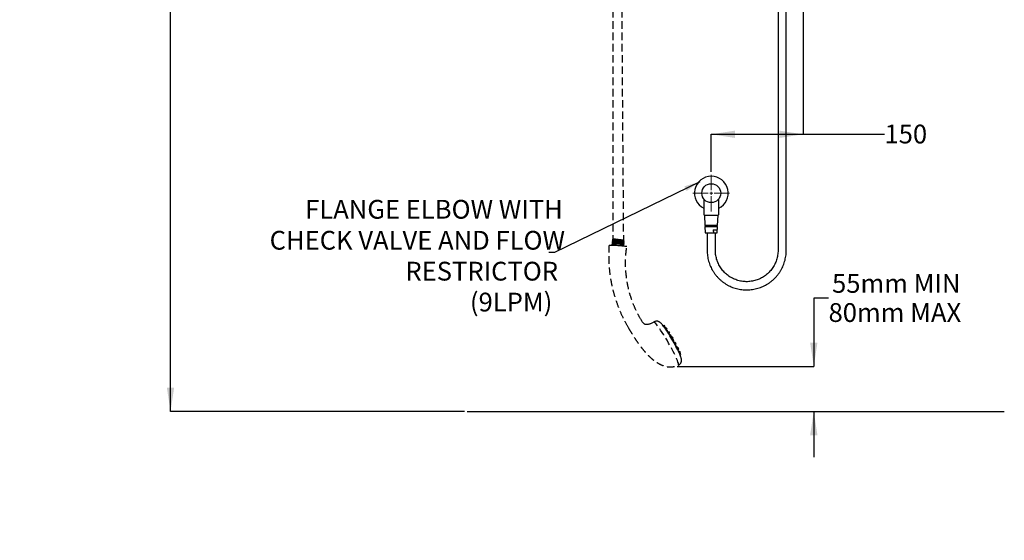
# Model space of a CAD drawing. Units: millimetres. Extents: x 18 to 500, y 42 to 365.
# Drawn here: x 18 to 184, y 42 to 130 of the extents above; entities that cross this region are included whole.
import ezdxf

# ---------------------------------------------------------------- set-up
doc = ezdxf.new("R2010")
doc.units = ezdxf.units.MM
doc.linetypes.add('HIDDEN', pattern=[1.905, 1.27, -0.635])
for name, color, linetype in [('ANNOTATIONS', 7, 'Continuous'), ('DASH_LINE', 7, 'HIDDEN'), ('DIMENSIONS', 7, 'Continuous')]:
    doc.layers.add(name, color=color, linetype=linetype)
doc.styles.add('SLDTEXTSTYLE0', font='TXT', dxfattribs={"width": 0.7})
doc.dimstyles.new('SLDDIMSTYLE0', dxfattribs={"dimtxt": 4.030133, "dimasz": 2.686756, "dimexe": 0, "dimexo": 0.0625, "dimgap": 1.007533, "dimtad": 0, "dimtih": 1, "dimtoh": 1, "dimdec": 0, "dimlfac": 10, "dimrnd": 1e-09, "dimzin": 12, "dimdsep": 46, "dimtxsty": 'SLDTEXTSTYLE0', "dimsah": 1, "dimcen": 0.09, "dimadec": 0, "dimazin": 3, "dimtfac": 1, "dimtdec": 0, "dimtofl": 0, "dimtmove": 0, "dimatfit": 3, "dimfxl": 0, "dimfrac": 2, "dimtolj": 1, "dimtzin": 12, "dimarcsym": 0})
doc.dimstyles.new('SLDDIMSTYLE1', dxfattribs={"dimtxt": 4.030133, "dimasz": 2.686756, "dimexe": 0, "dimexo": 0.0625, "dimgap": 1.007533, "dimtad": 0, "dimtih": 1, "dimtoh": 1, "dimdec": 0, "dimlfac": 10, "dimrnd": 1e-09, "dimzin": 12, "dimdsep": 46, "dimtxsty": 'SLDTEXTSTYLE0', "dimsah": 1, "dimcen": 0.09, "dimadec": 0, "dimazin": 3, "dimtfac": 1, "dimtdec": 0, "dimtmove": 0, "dimatfit": 0, "dimfxl": 0, "dimfrac": 2, "dimtolj": 1, "dimtzin": 12, "dimarcsym": 0})
doc.dimstyles.new('SLDDIMSTYLE2', dxfattribs={"dimtxt": 0.18, "dimasz": 2.686756, "dimexe": 0, "dimexo": 0.0625, "dimgap": 0, "dimtad": 0, "dimtih": 1, "dimtoh": 1, "dimdec": 0, "dimrnd": 1e-09, "dimzin": 0, "dimdsep": 46, "dimtxsty": 'Standard', "dimsah": 1, "dimcen": 0.09, "dimadec": 0, "dimazin": 0, "dimtfac": 2.686756, "dimtdec": 0, "dimtofl": 0, "dimtmove": 0, "dimatfit": 3, "dimfxl": 0, "dimfrac": 2, "dimtolj": 1, "dimtzin": 0, "dimarcsym": 0})

# ---------------------------------------------------------------- blocks, each defined once
blk = doc.blocks.new('_D')
at = {"layer": 'ANNOTATIONS'}
for p, q in [((146.41, 260.58), (43.25, 260.58)), ((43.25, 260.58), (43.25, 169.6)), ((43.25, 63.85), (43.25, 154.82)), ((92.95, 63.85), (43.25, 63.85))]:
    blk.add_line(p, q, dxfattribs=at)
for points in [[(43.25, 260.58), (42.63, 256.55), (43.87, 256.55)], [(43.25, 63.85), (43.87, 67.88), (42.63, 67.88)]]:
    blk.add_solid(points, dxfattribs=at)
at = {"layer": 'ANNOTATIONS', "char_height": 3.175, "attachment_point": 1, "style": 'SLDTEXTSTYLE0'}
for s, insert in [('2275', (38.55, 168.77)), ('(RECOMMENDED HEIGHT', (17.74, 163.84)), ('FROM FLOOR )', (28.96, 158.92))]:
    blk.add_mtext(s, dxfattribs=dict(at, insert=insert))
blk = doc.blocks.new('_D_1')
at = {"layer": 'ANNOTATIONS'}
for p, q in [((154.56, 82.99), (152.06, 82.99)), ((152.06, 82.99), (152.06, 71.45)), ((128.96, 71.45), (152.06, 71.45)), ((152.06, 63.85), (152.06, 56.1))]:
    blk.add_line(p, q, dxfattribs=at)
for points in [[(152.06, 71.45), (152.68, 75.48), (151.44, 75.48)], [(152.06, 63.85), (151.44, 59.82), (152.68, 59.82)]]:
    blk.add_solid(points, dxfattribs=at)
at = {"layer": 'ANNOTATIONS', "char_height": 3.175, "attachment_point": 1, "style": 'SLDTEXTSTYLE0'}
for s, insert in [('55mm MIN', (155.15, 87.09)), ('80mm MAX', (154.56, 82.16))]:
    blk.add_mtext(s, dxfattribs=dict(at, insert=insert))
blk = doc.blocks.new('_D_4')
at = {"layer": 'ANNOTATIONS'}
for p, q in [((150.25, 222.01), (150.25, 110.73)), ((134.72, 104.38), (134.72, 110.73)), ((134.72, 110.73), (150.25, 110.73)), ((150.25, 110.73), (164.02, 110.73))]:
    blk.add_line(p, q, dxfattribs=at)
for points in [[(134.72, 110.73), (138.75, 110.11), (138.75, 111.35)], [(150.25, 110.73), (146.22, 111.35), (146.22, 110.11)]]:
    blk.add_solid(points, dxfattribs=at)
at = {"layer": 'ANNOTATIONS', "insert": (164.02, 112.36), "char_height": 3.175, "attachment_point": 1, "style": 'SLDTEXTSTYLE0'}
blk.add_mtext('150', dxfattribs=at)
blk = doc.blocks.new('SW_NOTE_0_5')
at = {"layer": 'ANNOTATIONS', "color": 0, "char_height": 3.175, "attachment_point": 3, "style": 'SLDTEXTSTYLE0'}
for s, insert in [('FLANGE ELBOW WITH', (2.34, 8.92)), ('CHECK VALVE AND FLOW', (2.72, 3.68)), ('RESTRICTOR', (1.54, -1.55)), ('(9LPM)', (0.58, -6.78))]:
    blk.add_mtext(s, dxfattribs=dict(at, insert=insert))
blk = doc.blocks.new('SW_CENTERMARKSYMBOL_1')
at = {"color": 0, "linetype": 'Continuous', "lineweight": 18}
for p, q in [((0, 0.508), (0, 3.104)), ((-0.508, 0), (-3.104, 0)), ((0, 0), (-0.254, 0)), ((0, 0), (0, 0.254)), ((0, 0), (0, -0.254)), ((0, 0), (0.254, 0)), ((0.508, 0), (3.104, 0)), ((0, -0.508), (0, -3.104))]:
    blk.add_line(p, q, dxfattribs=at)

msp = doc.modelspace()

# ---------------------------------------------------------------- hatches: boundary and pattern name
at = {"layer": 'DIMENSIONS'}
h = msp.add_hatch(dxfattribs=at)
h.set_pattern_fill('AR-CONC', color=256, style=0)
h.paths.add_polyline_path([(184.29, 42.04), (184.29, 63.85), (93.45, 63.85), (93.45, 42.04)], flags=0)

# ---------------------------------------------------------------- linework, layer by layer
at = {"color": 7, "linetype": 'Continuous', "lineweight": 25}
for p, q in [((146.01, 216.46), (146.01, 91.1)), ((147.41, 91.1), (147.41, 216.46)), ((133.46, 99.78), (133.46, 97.16)), ((135.98, 97.16), (135.98, 99.78)), ((133.56, 97.06), (135.88, 97.06)), ((133.57, 97.06), (133.64, 95.31)), ((135.79, 95.31), (135.87, 97.06)), ((133.93, 95.31), (133.64, 95.31)), ((133.65, 95.11), (133.69, 94.06)), ((133.65, 95.11), (135.79, 95.11)), ((133.74, 95.31), (133.74, 95.11)), ((135.79, 95.31), (133.93, 95.31)), ((135.7, 95.11), (135.7, 95.31)), ((135.74, 94.06), (135.79, 95.11)), ((133.69, 94.06), (135.09, 94.06)), ((134.02, 94.06), (134.02, 91.1)), ((135.05, 94.56), (135.69, 94.56)), ((135.09, 94.06), (135.65, 94.06)), ((135.42, 91.1), (135.42, 94.06)), ((135.65, 94.06), (135.74, 94.06))]:
    msp.add_line(p, q, dxfattribs=at)
msp.add_circle((134.72, 100.77), 1.6, dxfattribs=at)
for centre, radius, start, end in [((134.72, 100.77), 2.85, 296.2383, 243.7617), ((133.56, 97.16), 0.1, 180, 270), ((135.88, 97.16), 0.1, 270, 0)]:
    msp.add_arc(centre, radius, start, end, dxfattribs=at)
for points, knots in [([(135.05, 94.56), (135.05, 94.52), (135.06, 94.35), (135.08, 94.18), (135.09, 94.06)], [0, 0, 0, 0, 0.279471, 1, 1, 1, 1]), ([(135.69, 94.56), (135.68, 94.52), (135.67, 94.36), (135.66, 94.19), (135.65, 94.06)], [0, 0, 0, 0, 0.2335029, 1, 1, 1, 1]), ([(134.02, 91.1), (134.02, 91.01), (134.02, 90.77), (134.05, 90.38), (134.11, 89.93), (134.21, 89.48), (134.34, 89.03), (134.49, 88.6), (134.68, 88.18), (134.89, 87.77), (135.14, 87.38), (135.4, 87.01), (135.7, 86.65), (136.01, 86.32), (136.35, 86.01), (136.71, 85.72), (137.09, 85.46), (137.49, 85.22), (137.9, 85.01), (138.32, 84.83), (138.76, 84.68), (139.2, 84.57), (139.65, 84.48), (140.11, 84.42), (140.57, 84.39), (141.03, 84.4), (141.49, 84.44), (141.94, 84.51), (142.39, 84.61), (142.83, 84.74), (143.26, 84.9), (143.68, 85.09), (144.09, 85.3), (144.48, 85.55), (144.85, 85.82), (145.2, 86.12), (145.53, 86.44), (145.84, 86.78), (146.12, 87.14), (146.38, 87.52), (146.61, 87.92), (146.82, 88.33), (146.99, 88.76), (147.14, 89.19), (147.25, 89.64), (147.34, 90.09), (147.39, 90.54), (147.41, 90.88), (147.41, 91.06), (147.41, 91.1)], [0, 0, 0, 0, 0.012148, 0.034006, 0.055868, 0.077729, 0.099591, 0.121452, 0.143314, 0.165175, 0.187036, 0.208897, 0.230758, 0.252619, 0.27448, 0.29634, 0.3182, 0.340061, 0.361921, 0.383781, 0.405641, 0.427501, 0.44936, 0.47122, 0.49308, 0.514939, 0.536799, 0.558658, 0.580518, 0.602378, 0.624237, 0.646097, 0.667957, 0.689817, 0.711677, 0.733537, 0.755397, 0.777257, 0.799118, 0.820978, 0.842839, 0.8647, 0.886561, 0.908422, 0.930283, 0.952145, 0.974006, 0.994719, 1, 1, 1, 1]), ([(146.01, 91.1), (146.01, 91.03), (146.01, 90.83), (145.98, 90.49), (145.92, 90.08), (145.82, 89.68), (145.7, 89.29), (145.54, 88.91), (145.36, 88.55), (145.15, 88.2), (144.91, 87.86), (144.65, 87.55), (144.37, 87.25), (144.06, 86.98), (143.73, 86.74), (143.39, 86.52), (143.03, 86.32), (142.65, 86.16), (142.27, 86.02), (141.87, 85.92), (141.47, 85.85), (141.06, 85.8), (140.65, 85.79), (140.24, 85.81), (139.84, 85.86), (139.44, 85.95), (139.04, 86.06), (138.66, 86.21), (138.29, 86.38), (137.93, 86.58), (137.59, 86.81), (137.27, 87.06), (136.97, 87.34), (136.69, 87.64), (136.44, 87.96), (136.21, 88.3), (136.01, 88.66), (135.83, 89.03), (135.69, 89.41), (135.57, 89.8), (135.49, 90.2), (135.43, 90.6), (135.42, 90.9), (135.42, 91.06), (135.42, 91.1)], [0, 0, 0, 0, 0.012149, 0.036722, 0.0613, 0.085877, 0.110454, 0.135032, 0.15961, 0.184188, 0.208766, 0.233344, 0.257923, 0.282501, 0.307081, 0.33166, 0.35624, 0.38082, 0.4054, 0.42998, 0.45456, 0.479141, 0.503722, 0.528303, 0.552883, 0.577464, 0.602045, 0.626626, 0.651206, 0.675786, 0.700366, 0.724946, 0.749526, 0.774105, 0.798684, 0.823263, 0.847841, 0.87242, 0.896998, 0.921576, 0.946153, 0.970731, 0.994018, 1, 1, 1, 1])]:
    msp.add_open_spline(points, degree=3, knots=knots, dxfattribs=at)
at = {"layer": 'DASH_LINE', "linetype": 'Continuous', "lineweight": 25}
for p, q in [((117.92, 92.15), (117.91, 91.99)), ((117.93, 92.33), (117.93, 92.31)), ((117.94, 92.51), (117.94, 92.49)), ((117.96, 92.69), (117.95, 92.67)), ((117.97, 92.88), (117.97, 92.85)), ((118, 92.88), (117.97, 92.87)), ((118.08, 92.97), (118.07, 92.92)), ((118.08, 92.97), (118.08, 92.97)), ((119.1, 92.92), (119.1, 92.92)), ((119.1, 92.92), (119.1, 92.92)), ((119.1, 92.92), (119.1, 92.92)), ((119.28, 91.95), (119.3, 91.95)), ((119.91, 92.69), (119.92, 92.74)), ((119.97, 92.78), (119.92, 92.84)), ((119.92, 92.74), (119.97, 92.76)), ((119.95, 91.84), (119.95, 91.91)), ((119.97, 92.07), (119.97, 92.09)), ((119.98, 92.25), (119.98, 92.27)), ((119.99, 92.43), (119.99, 92.45)), ((120.01, 92.61), (120.01, 92.63)), ((126.65, 78.37), (126.59, 78.34)), ((126.79, 78.36), (126.64, 78.28)), ((126.65, 78.37), (126.65, 78.37)), ((126.79, 78.36), (126.79, 78.36)), ((126.82, 78.06), (126.92, 78.13)), ((126.95, 77.89), (126.89, 77.96)), ((127.11, 77.99), (126.94, 77.9)), ((127.11, 77.99), (127.11, 77.99)), ((127.11, 77.68), (127.24, 77.76)), ((127.21, 77.64), (127.16, 77.61)), ((127.21, 77.64), (127.21, 77.64)), ((127.31, 77.39), (127.34, 77.41)), ((127.49, 77.28), (127.41, 77.24)), ((127.58, 77.32), (127.42, 77.23)), ((127.57, 77), (127.71, 77.09)), ((127.8, 76.67), (127.57, 77.02)), ((127.58, 77.32), (127.58, 77.32)), ((127.86, 76.73), (127.79, 76.69)), ((127.81, 76.65), (127.8, 76.67)), ((127.86, 76.73), (127.86, 76.73)), ((127.97, 76.38), (127.91, 76.49)), ((127.93, 76.46), (127.99, 76.5)), ((128.11, 76.45), (127.96, 76.37)), ((128.1, 76.13), (128.25, 76.22)), ((128.11, 76.45), (128.11, 76.45)), ((128.25, 76.06), (128.18, 76.03)), ((128.25, 76.06), (128.25, 76.06)), ((128.32, 75.79), (128.38, 75.83)), ((128.64, 75.52), (128.49, 75.44)), ((128.62, 75.2), (128.77, 75.29)), ((128.64, 75.52), (128.64, 75.52)), ((128.64, 75.2), (128.64, 75.21)), ((128.68, 75.12), (128.75, 75.17)), ((128.89, 74.82), (128.83, 74.79)), ((128.89, 74.82), (128.89, 74.82)), ((129.08, 74.67), (128.94, 74.59)), ((129.05, 74.34), (129.21, 74.44)), ((129.08, 74.67), (129.08, 74.67)), ((129.13, 74.18), (129.17, 74.2)), ((129.35, 74.02), (129.22, 73.95)), ((129.33, 73.69), (129.49, 73.79)), ((129.36, 74.02), (129.35, 74.02)), ((129.43, 73.67), (129.35, 73.63)), ((129.43, 73.67), (129.43, 73.67)), ((129.45, 73.37), (129.57, 73.44)), ((129.53, 73.16), (129.51, 73.22))]:
    msp.add_line(p, q, dxfattribs=at)
at = {"layer": 'DASH_LINE', "linetype": 'HIDDEN', "lineweight": 25}
msp.add_line((125, 78.95), (124.98, 78.94), dxfattribs=at)
at = {"layer": 'DASH_LINE', "linetype": 'Continuous', "lineweight": 25, "flags": 128}
for points in [[(117.43, 92), (117.43, 92), (117.45, 92), (117.51, 92), (117.6, 92), (117.73, 92), (117.88, 91.99), (118.05, 91.99), (118.25, 91.98), (118.46, 91.96), (118.68, 91.95), (118.91, 91.93), (119.14, 91.91), (119.36, 91.9), (119.58, 91.88), (119.77, 91.86), (119.95, 91.84), (120.11, 91.83), (120.23, 91.81), (120.33, 91.8), (120.39, 91.79), (120.42, 91.78), (120.42, 91.78)], [(126.47, 78.49), (126.46, 78.5), (126.45, 78.52)], [(129.51, 73.22), (129.47, 73.33), (129.38, 73.54), (129.28, 73.76), (129.17, 74.01), (129.04, 74.27), (128.9, 74.55), (128.75, 74.84), (128.59, 75.14), (128.42, 75.44), (128.25, 75.75), (128.07, 76.06), (127.9, 76.36), (127.72, 76.66), (127.54, 76.95), (127.36, 77.23), (127.19, 77.49), (127.03, 77.74), (126.87, 77.96), (126.72, 78.17), (126.59, 78.35), (126.47, 78.49)], [(127.13, 77.64), (127.13, 77.65), (127.11, 77.68)], [(127.5, 77.28), (127.49, 77.28), (127.49, 77.28)]]:
    msp.add_lwpolyline(points, dxfattribs=at)
at = {"layer": 'DASH_LINE', "linetype": 'HIDDEN', "lineweight": 25, "flags": 128}
msp.add_lwpolyline([(129.16, 71.68), (129.19, 71.71), (129.19, 71.82), (129.16, 71.98), (129.09, 72.2), (128.99, 72.48), (128.85, 72.8), (128.69, 73.17), (128.49, 73.57), (128.27, 74), (128.03, 74.46), (127.78, 74.93), (127.51, 75.4), (127.24, 75.88), (126.96, 76.34), (126.68, 76.79), (126.41, 77.21), (126.16, 77.6), (125.91, 77.95), (125.69, 78.25), (125.49, 78.51), (125.32, 78.71), (125.18, 78.85), (125.07, 78.93), (125, 78.95), (125, 78.95)], dxfattribs=at)
at = {"layer": 'DASH_LINE', "linetype": 'Continuous', "lineweight": 25}
for centre, radius, start, end in [((118.01, 86.2), 6.68, 86.0428, 90.052), ((118.08, 80.44), 12.53, 81.571, 90.0326), ((126.53, 78.23), 0.189, 27.2373, 50.2477), ((126.39, 77.98), 0.551, 15.9074, 43.7472), ((126.71, 77.61), 0.551, 15.9074, 43.7472), ((126.81, 77.26), 0.551, 15.9074, 43.7472), ((127.18, 76.94), 0.551, 15.9074, 43.7472), ((127.46, 76.35), 0.551, 15.9074, 43.7472), ((127.72, 76.07), 0.551, 15.9074, 43.7472), ((127.85, 75.68), 0.551, 15.9074, 43.7472), ((128.24, 75.14), 0.551, 15.9074, 43.7472), ((128.49, 75.12), 0.258, 11.6326, 32.6348), ((128.44, 74.41), 0.617, 21.5934, 42.7632), ((128.68, 74.29), 0.551, 15.9074, 43.7472), ((128.68, 74.07), 0.51, 15.8339, 35.917), ((128.96, 73.64), 0.551, 15.9074, 43.7472), ((129.04, 73.29), 0.551, 15.9074, 43.7472)]:
    msp.add_arc(centre, radius, start, end, dxfattribs=at)
at = {"layer": 'DASH_LINE', "linetype": 'HIDDEN', "lineweight": 25}
for points, knots in [([(117.43, 92), (117.4, 91.5), (117.35, 90.52), (117.38, 89.05), (117.49, 87.58), (117.7, 86.13), (118.01, 84.59), (118.46, 82.95), (119.08, 81.24), (119.81, 79.57), (120.4, 78.51), (120.7, 77.98)], [0, 0, 0, 0, 0.101367, 0.20216, 0.302494, 0.402474, 0.502197, 0.626617, 0.750946, 0.875351, 1, 1, 1, 1]), ([(122.89, 79.26), (122.62, 79.73), (122.1, 80.66), (121.46, 82.14), (120.95, 83.67), (120.59, 85.13), (120.37, 86.52), (120.24, 87.82), (120.21, 89.13), (120.26, 90.45), (120.37, 91.33), (120.42, 91.78)], [0, 0, 0, 0, 0.123709, 0.24719, 0.370739, 0.494647, 0.594242, 0.69441, 0.795312, 0.897116, 1, 1, 1, 1]), ([(120.7, 77.98), (120.88, 77.68), (121.23, 77.1), (121.75, 76.28), (122.23, 75.56), (122.68, 74.94), (123.09, 74.41), (123.46, 73.97), (123.81, 73.59), (124.15, 73.24), (124.54, 72.87), (124.98, 72.51), (125.48, 72.15), (126, 71.84), (126.47, 71.63), (126.87, 71.5), (127.19, 71.42), (127.5, 71.38), (127.82, 71.37), (128.15, 71.39), (128.48, 71.45), (128.81, 71.54), (129.04, 71.63), (129.16, 71.67)], [0, 0, 0, 0, 0.092628, 0.177053, 0.252902, 0.320048, 0.378511, 0.427557, 0.47005, 0.512903, 0.556927, 0.608504, 0.661979, 0.716458, 0.766614, 0.797122, 0.825339, 0.852284, 0.877893, 0.910321, 0.936153, 0.965842, 1, 1, 1, 1])]:
    msp.add_open_spline(points, degree=3, knots=knots, dxfattribs=at)
at = {"layer": 'DASH_LINE', "linetype": 'Continuous', "lineweight": 25}
for points, knots in [([(118.02, 92.2), (118.01, 92.19), (117.97, 92.18), (117.94, 92.16), (117.92, 92.15)], [0, 0, 0, 0, 0.499287, 1, 1, 1, 1]), ([(119.96, 92.09), (119.96, 92.09), (119.98, 92.09), (119.91, 92.09), (119.74, 92.1), (119.48, 92.12), (119.17, 92.14), (118.83, 92.15), (118.52, 92.16), (118.25, 92.17), (118.05, 92.17), (117.94, 92.16), (117.92, 92.15), (117.92, 92.15)], [0, 0, 0, 0, 0.017764, 0.120475, 0.224408, 0.327135, 0.431039, 0.533805, 0.637657, 0.732244, 0.827942, 0.922565, 1, 1, 1, 1]), ([(119.97, 92.27), (119.98, 92.27), (119.99, 92.27), (119.92, 92.27), (119.75, 92.29), (119.49, 92.3), (119.18, 92.32), (118.85, 92.33), (118.53, 92.35), (118.26, 92.35), (118.07, 92.35), (117.95, 92.34), (117.94, 92.33), (117.93, 92.33)], [0, 0, 0, 0, 0.017764, 0.120475, 0.224408, 0.327135, 0.431039, 0.533805, 0.637657, 0.732244, 0.827942, 0.922565, 1, 1, 1, 1]), ([(117.93, 92.3), (117.95, 92.29), (117.98, 92.27), (118.01, 92.25), (118.02, 92.24)], [0, 0, 0, 0, 0.528309, 1, 1, 1, 1]), ([(118.04, 92.38), (118.02, 92.38), (117.99, 92.36), (117.95, 92.34), (117.94, 92.33)], [0, 0, 0, 0, 0.499459, 1, 1, 1, 1]), ([(118.05, 92.56), (118.03, 92.56), (118, 92.54), (117.97, 92.52), (117.95, 92.52)], [0, 0, 0, 0, 0.499631, 1, 1, 1, 1]), ([(119.99, 92.45), (119.99, 92.45), (120.01, 92.45), (119.93, 92.46), (119.77, 92.47), (119.51, 92.48), (119.2, 92.5), (118.86, 92.52), (118.54, 92.53), (118.28, 92.53), (118.08, 92.53), (117.96, 92.52), (117.95, 92.51), (117.95, 92.51)], [0, 0, 0, 0, 0.017764, 0.120475, 0.224408, 0.327135, 0.431039, 0.533805, 0.637657, 0.732244, 0.827942, 0.922565, 1, 1, 1, 1]), ([(117.95, 92.48), (117.96, 92.47), (117.99, 92.45), (118.02, 92.43), (118.04, 92.42)], [0, 0, 0, 0, 0.527907, 1, 1, 1, 1]), ([(118.06, 92.75), (118.05, 92.74), (118.01, 92.72), (117.98, 92.7), (117.96, 92.7)], [0, 0, 0, 0, 0.499802, 1, 1, 1, 1]), ([(120, 92.63), (120, 92.63), (120.02, 92.63), (119.95, 92.64), (119.78, 92.65), (119.52, 92.66), (119.21, 92.68), (118.87, 92.7), (118.56, 92.71), (118.29, 92.71), (118.09, 92.71), (117.98, 92.7), (117.96, 92.69), (117.96, 92.69)], [0, 0, 0, 0, 0.017764, 0.120475, 0.224408, 0.327135, 0.431039, 0.533805, 0.637657, 0.732244, 0.827942, 0.922565, 1, 1, 1, 1]), ([(117.96, 92.66), (117.98, 92.65), (118, 92.63), (118.03, 92.61), (118.05, 92.6)], [0, 0, 0, 0, 0.526333, 1, 1, 1, 1]), ([(117.97, 92.84), (117.99, 92.83), (118.02, 92.81), (118.05, 92.79), (118.06, 92.78)], [0, 0, 0, 0, 0.529388, 1, 1, 1, 1]), ([(118.08, 92.93), (118.06, 92.92), (118.03, 92.9), (117.99, 92.89), (117.98, 92.88)], [0, 0, 0, 0, 0.499973, 1, 1, 1, 1]), ([(118.02, 92.24), (118.02, 92.24), (118.02, 92.22), (118.02, 92.21), (118.02, 92.2)], [0, 0, 0, 0, 0.533921, 1, 1, 1, 1]), ([(118.04, 92.42), (118.03, 92.42), (118.03, 92.4), (118.03, 92.39), (118.03, 92.38)], [0, 0, 0, 0, 0.5341549, 1, 1, 1, 1]), ([(118.05, 92.6), (118.05, 92.6), (118.05, 92.58), (118.05, 92.57), (118.05, 92.56)], [0, 0, 0, 0, 0.53439, 1, 1, 1, 1]), ([(118.06, 92.79), (118.06, 92.78), (118.06, 92.76), (118.06, 92.75), (118.06, 92.74)], [0, 0, 0, 0, 0.534625, 1, 1, 1, 1]), ([(118.08, 92.97), (118.08, 92.97), (118.08, 92.97), (118.08, 92.97), (118.08, 92.97)], [0, 0, 0, 0, 0.509385, 1, 1, 1, 1]), ([(118.47, 92.87), (118.54, 92.86), (118.71, 92.86), (119.03, 92.84), (119.36, 92.82), (119.66, 92.8), (119.87, 92.78), (119.98, 92.77), (119.97, 92.77), (119.97, 92.77)], [0, 0, 0, 0, 0.113662, 0.277639, 0.44165, 0.604195, 0.76637, 0.926777, 1, 1, 1, 1]), ([(119.95, 91.91), (119.95, 91.91), (119.97, 91.91), (119.89, 91.91), (119.73, 91.92), (119.51, 91.94), (119.35, 91.95), (119.3, 91.95)], [0, 0, 0, 0, 0.046454, 0.315051, 0.586845, 0.855485, 1, 1, 1, 1]), ([(119.86, 92.02), (119.88, 92.02), (119.92, 92.04), (119.95, 92.06), (119.97, 92.07)], [0, 0, 0, 0, 0.499972, 1, 1, 1, 1]), ([(119.86, 91.97), (119.86, 91.98), (119.86, 91.99), (119.86, 92.01), (119.86, 92.02)], [0, 0, 0, 0, 0.500826, 1, 1, 1, 1]), ([(119.95, 91.91), (119.94, 91.92), (119.91, 91.94), (119.88, 91.96), (119.86, 91.97)], [0, 0, 0, 0, 0.500705, 1, 1, 1, 1]), ([(119.87, 92.15), (119.87, 92.16), (119.88, 92.17), (119.88, 92.19), (119.88, 92.2)], [0, 0, 0, 0, 0.50062, 1, 1, 1, 1]), ([(119.97, 92.09), (119.95, 92.1), (119.92, 92.12), (119.89, 92.14), (119.87, 92.15)], [0, 0, 0, 0, 0.5005344, 1, 1, 1, 1]), ([(119.88, 92.2), (119.89, 92.21), (119.93, 92.22), (119.96, 92.24), (119.98, 92.25)], [0, 0, 0, 0, 0.499977, 1, 1, 1, 1]), ([(119.89, 92.38), (119.91, 92.39), (119.94, 92.4), (119.98, 92.42), (119.99, 92.43)], [0, 0, 0, 0, 0.4999731, 1, 1, 1, 1]), ([(119.89, 92.33), (119.89, 92.34), (119.89, 92.36), (119.89, 92.37), (119.89, 92.38)], [0, 0, 0, 0, 0.500414, 1, 1, 1, 1]), ([(119.98, 92.27), (119.97, 92.28), (119.93, 92.3), (119.9, 92.32), (119.89, 92.33)], [0, 0, 0, 0, 0.500364, 1, 1, 1, 1]), ([(119.9, 92.56), (119.92, 92.57), (119.96, 92.58), (119.99, 92.6), (120.01, 92.61)], [0, 0, 0, 0, 0.499975, 1, 1, 1, 1]), ([(119.9, 92.51), (119.9, 92.52), (119.9, 92.54), (119.9, 92.55), (119.9, 92.56)], [0, 0, 0, 0, 0.500207, 1, 1, 1, 1]), ([(119.99, 92.45), (119.98, 92.46), (119.95, 92.48), (119.92, 92.5), (119.9, 92.51)], [0, 0, 0, 0, 0.500195, 1, 1, 1, 1]), ([(120.01, 92.63), (119.99, 92.64), (119.96, 92.66), (119.93, 92.68), (119.91, 92.69)], [0, 0, 0, 0, 0.500026, 1, 1, 1, 1]), ([(124.98, 78.94), (124.91, 78.9), (124.78, 78.82), (124.57, 78.73), (124.38, 78.65), (124.21, 78.6), (124.07, 78.56), (123.95, 78.54), (123.81, 78.53), (123.68, 78.53), (123.55, 78.56), (123.43, 78.61), (123.31, 78.7), (123.17, 78.84), (123.03, 79.03), (122.94, 79.18), (122.89, 79.26)], [0, 0, 0, 0, 0.096902, 0.192662, 0.274397, 0.340399, 0.40424, 0.448921, 0.49585, 0.571765, 0.614906, 0.665051, 0.724162, 0.796332, 0.886618, 1, 1, 1, 1]), ([(125.32, 79.1), (125.27, 79.08), (125.17, 79.06), (125.05, 79), (124.99, 78.95), (124.98, 78.94)], [0, 0, 0, 0, 0.40437, 0.855171, 1, 1, 1, 1]), ([(126.48, 78.49), (126.43, 78.54), (126.34, 78.64), (126.22, 78.77), (126.11, 78.87), (126.02, 78.94), (125.92, 79), (125.81, 79.05), (125.68, 79.09), (125.55, 79.11), (125.42, 79.11), (125.34, 79.1), (125.32, 79.1)], [0, 0, 0, 0, 0.159341, 0.345889, 0.473614, 0.567814, 0.652798, 0.730949, 0.806488, 0.881734, 0.956037, 1, 1, 1, 1]), ([(126.89, 77.96), (126.88, 77.99), (126.74, 78.16), (126.6, 78.35), (126.46, 78.51), (126.45, 78.51)], [0, 0, 0, 0, 0.115449, 0.948499, 1, 1, 1, 1]), ([(127.42, 77.24), (127.34, 77.35), (127.19, 77.57), (127.03, 77.78), (126.95, 77.89)], [0, 0, 0, 0, 0.504665, 1, 1, 1, 1]), ([(127.44, 77.2), (127.43, 77.2), (127.42, 77.22), (127.41, 77.23), (127.42, 77.23), (127.42, 77.23)], [0, 0, 0, 0, 0.40835, 0.81658, 1, 1, 1, 1]), ([(127.57, 77.01), (127.57, 77.01), (127.57, 77), (127.56, 77.01), (127.55, 77.03), (127.53, 77.06), (127.5, 77.1), (127.47, 77.14), (127.45, 77.17), (127.44, 77.19), (127.44, 77.2)], [0, 0, 0, 0, 0.035842, 0.18173, 0.328884, 0.476411, 0.623215, 0.768509, 0.912197, 1, 1, 1, 1]), ([(127.91, 76.49), (127.9, 76.5), (127.89, 76.52), (127.87, 76.55), (127.85, 76.59), (127.83, 76.62), (127.82, 76.64), (127.81, 76.65)], [0, 0, 0, 0, 0.192478, 0.416957, 0.64029, 0.862543, 1, 1, 1, 1]), ([(127.98, 76.33), (127.97, 76.34), (127.96, 76.36), (127.96, 76.37), (127.96, 76.37), (127.96, 76.37)], [0, 0, 0, 0, 0.424469, 0.848801, 1, 1, 1, 1]), ([(128.1, 76.14), (128.1, 76.14), (128.1, 76.13), (128.09, 76.14), (128.08, 76.17), (128.06, 76.2), (128.03, 76.24), (128.01, 76.28), (127.99, 76.31), (127.98, 76.33), (127.98, 76.33)], [0, 0, 0, 0, 0.049902, 0.195886, 0.341959, 0.487065, 0.630576, 0.772595, 0.913891, 1, 1, 1, 1]), ([(128.19, 76.03), (128.18, 76.04), (128.16, 76.08), (128.13, 76.12), (128.12, 76.14)], [0, 0, 0, 0, 0.266802, 1, 1, 1, 1]), ([(128.21, 75.99), (128.2, 76), (128.19, 76.01), (128.19, 76.03), (128.19, 76.03), (128.19, 76.03)], [0, 0, 0, 0, 0.385026, 0.769998, 1, 1, 1, 1]), ([(128.32, 75.79), (128.32, 75.79), (128.32, 75.79), (128.31, 75.8), (128.3, 75.82), (128.29, 75.85), (128.26, 75.89), (128.24, 75.93), (128.22, 75.96), (128.21, 75.98), (128.21, 75.99)], [0, 0, 0, 0, 0.013873, 0.164048, 0.314163, 0.463737, 0.612527, 0.760645, 0.90851, 1, 1, 1, 1]), ([(128.51, 75.45), (128.48, 75.5), (128.42, 75.61), (128.36, 75.73), (128.32, 75.8)], [0, 0, 0, 0, 0.381304, 1, 1, 1, 1]), ([(128.51, 75.41), (128.5, 75.42), (128.5, 75.43), (128.49, 75.44), (128.49, 75.44), (128.49, 75.44)], [0, 0, 0, 0, 0.435018, 0.869973, 1, 1, 1, 1]), ([(128.62, 75.2), (128.62, 75.2), (128.62, 75.2), (128.61, 75.21), (128.6, 75.23), (128.58, 75.27), (128.56, 75.31), (128.54, 75.35), (128.52, 75.38), (128.51, 75.4), (128.51, 75.41)], [0, 0, 0, 0, 0.057964, 0.203234, 0.347361, 0.489859, 0.630986, 0.771606, 0.91279, 1, 1, 1, 1]), ([(128.94, 74.59), (128.87, 74.75), (128.77, 74.95), (128.67, 75.15), (128.64, 75.19)], [0, 0, 0, 0, 0.753871, 1, 1, 1, 1]), ([(128.95, 74.55), (128.95, 74.56), (128.94, 74.58), (128.94, 74.59), (128.94, 74.59), (128.94, 74.59)], [0, 0, 0, 0, 0.43657, 0.87319, 1, 1, 1, 1]), ([(129.05, 74.34), (129.05, 74.34), (129.05, 74.34), (129.05, 74.35), (129.03, 74.38), (129.02, 74.41), (129, 74.45), (128.98, 74.5), (128.96, 74.53), (128.95, 74.55), (128.95, 74.55)], [0, 0, 0, 0, 0.0579981, 0.2019045, 0.3441714, 0.4851682, 0.6258217, 0.7671896, 0.9100108, 1, 1, 1, 1]), ([(129.53, 73.17), (129.48, 73.31), (129.37, 73.61), (129.21, 74), (129.09, 74.25), (129.05, 74.34)], [0, 0, 0, 0, 0.34814, 0.763493, 1, 1, 1, 1]), ([(129.16, 71.68), (129.17, 71.68), (129.24, 71.71), (129.34, 71.77), (129.46, 71.88), (129.55, 72), (129.61, 72.12), (129.65, 72.24), (129.68, 72.36), (129.68, 72.47), (129.68, 72.58), (129.67, 72.69), (129.64, 72.83), (129.59, 73), (129.54, 73.13), (129.51, 73.21), (129.51, 73.22)], [0, 0, 0, 0, 0.0186709, 0.0868566, 0.1511721, 0.2124273, 0.2716702, 0.3298694, 0.3882338, 0.4487692, 0.5149622, 0.5926159, 0.6922034, 0.8370226, 0.979986, 1, 1, 1, 1])]:
    msp.add_open_spline(points, degree=3, knots=knots, dxfattribs=at)
at = {"layer": 'DIMENSIONS', "linetype": 'HIDDEN', "lineweight": 25}
for p, q in [((118.05, 146.99), (118.05, 91.99)), ((119.45, 146.99), (119.86, 92.02))]:
    msp.add_line(p, q, dxfattribs=at)
at = {"layer": 'DIMENSIONS', "lineweight": 25}
msp.add_line((93.45, 63.85), (184.29, 63.85), dxfattribs=at)

# ---------------------------------------------------------------- block references
at = {"color": 7, "linetype": 'Continuous', "lineweight": 0}
msp.add_blockref('SW_CENTERMARKSYMBOL_1', (134.72, 100.77), dxfattribs=at)
at = {"layer": 'ANNOTATIONS'}
msp.add_blockref('SW_NOTE_0_5', (107.26, 90.71), dxfattribs=at)

# ---------------------------------------------------------------- dimensions: what is measured, and where the dimension line sits
for base, p1, p2, text, dimstyle, picture, middle in [((43.25, 63.85), (146.53, 260.58), (93.45, 63.85), '<>\\P(RECOMMENDED HEIGHT\\P FROM FLOOR )', 'SLDDIMSTYLE0', '_D', (43.25, 162.21)), ((152.06, 63.85), (128.46, 71.45), (184.29, 63.85), '55mm MIN\\P80mm MAX', 'SLDDIMSTYLE1', '_D_1', (152.06, 82.99))]:
    dim = msp.add_linear_dim(base=base, p1=p1, p2=p2, angle=90, text=text, dimstyle=dimstyle, dxfattribs=at)
    dim.commit()
    dim.dimension.update_dxf_attribs({"geometry": picture, "text_midpoint": middle, "dimtype": 160})
dim = msp.add_linear_dim(base=(134.72, 110.73), p1=(150.25, 222.51), p2=(134.72, 103.88), dimstyle='SLDDIMSTYLE0', dxfattribs=at)
dim.commit()
dim.dimension.update_dxf_attribs({"geometry": '_D_4', "text_midpoint": (167.55, 110.73), "dimtype": 160})

# ---------------------------------------------------------------- leaders
msp.add_leader([(132.77, 102.71), (108.23, 90.71), (107.26, 90.71)], dimstyle='SLDDIMSTYLE2', dxfattribs=at)

doc.saveas('drawing.dxf')
